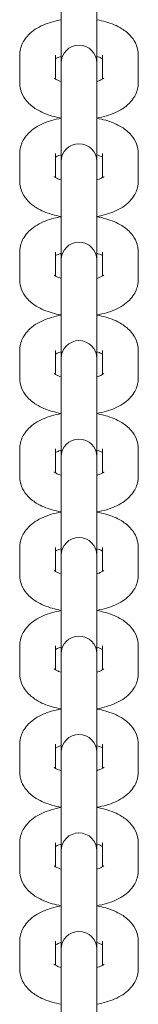
# Model space of a CAD drawing. Units: millimetres. Extents: x -6635 to 7410, y -2628 to 2812.
# Drawn here: x -1288 to -1262, y -928 to -707 of the extents above; entities that cross this region are included whole.
import ezdxf

# ---------------------------------------------------------------- set-up
doc = ezdxf.new("R2010")
doc.units = ezdxf.units.MM
doc.header["$LTSCALE"] = 0.2
doc.header["$MEASUREMENT"] = 0
doc.layers.add('HAGS-Plan', color=7, linetype='Continuous')

msp = doc.modelspace()

# ---------------------------------------------------------------- linework, layer by layer
at = {"layer": 'HAGS-Plan', "lineweight": 0}
for p, q in [((-1279, -716.562), (-1279, -701.724)), ((-1271, -701.724), (-1271, -716.562)), ((-1288.25, -714.768), (-1288.25, -720.98)), ((-1280.25, -714.768), (-1280.25, -720.16)), ((-1269.75, -720.16), (-1269.75, -714.768)), ((-1261.75, -720.98), (-1261.75, -714.768)), ((-1279, -717.6), (-1279, -716.562)), ((-1279, -717.6), (-1279, -723.812)), ((-1271, -716.562), (-1271, -717.6)), ((-1271, -717.6), (-1271, -723.812)), ((-1279, -738.65), (-1279, -723.812)), ((-1271, -723.812), (-1271, -738.65)), ((-1288.25, -736.856), (-1288.25, -743.069)), ((-1280.25, -736.856), (-1280.25, -742.248)), ((-1269.75, -742.248), (-1269.75, -736.856)), ((-1261.75, -743.069), (-1261.75, -736.856)), ((-1279, -739.688), (-1279, -738.65)), ((-1279, -739.688), (-1279, -745.9)), ((-1271, -738.65), (-1271, -739.688)), ((-1271, -739.688), (-1271, -745.9)), ((-1279, -760.739), (-1279, -745.9)), ((-1271, -745.9), (-1271, -760.739)), ((-1288.25, -758.945), (-1288.25, -765.157)), ((-1280.25, -758.945), (-1280.25, -764.336)), ((-1269.75, -764.336), (-1269.75, -758.945)), ((-1261.75, -765.157), (-1261.75, -758.945)), ((-1279, -761.776), (-1279, -760.739)), ((-1279, -761.776), (-1279, -767.989)), ((-1271, -760.739), (-1271, -761.776)), ((-1271, -761.776), (-1271, -767.989)), ((-1279, -782.827), (-1279, -767.989)), ((-1271, -767.989), (-1271, -782.827)), ((-1288.25, -781.033), (-1288.25, -787.245)), ((-1280.25, -781.033), (-1280.25, -786.425)), ((-1269.75, -786.425), (-1269.75, -781.033)), ((-1261.75, -787.245), (-1261.75, -781.033)), ((-1279, -783.865), (-1279, -782.827)), ((-1279, -783.865), (-1279, -790.077)), ((-1271, -782.827), (-1271, -783.865)), ((-1271, -783.865), (-1271, -790.077)), ((-1279, -804.916), (-1279, -790.077)), ((-1271, -790.077), (-1271, -804.916)), ((-1288.25, -803.121), (-1288.25, -809.334)), ((-1280.25, -803.121), (-1280.25, -808.513)), ((-1269.75, -808.513), (-1269.75, -803.121)), ((-1261.75, -809.334), (-1261.75, -803.121)), ((-1279, -805.953), (-1279, -804.916)), ((-1279, -805.953), (-1279, -812.166)), ((-1271, -804.916), (-1271, -805.953)), ((-1271, -805.953), (-1271, -812.166)), ((-1279, -827.004), (-1279, -812.166)), ((-1271, -812.166), (-1271, -827.004)), ((-1288.25, -825.21), (-1288.25, -831.422)), ((-1280.25, -825.21), (-1280.25, -830.602)), ((-1269.75, -830.602), (-1269.75, -825.21)), ((-1261.75, -831.422), (-1261.75, -825.21)), ((-1279, -828.042), (-1279, -827.004)), ((-1279, -828.042), (-1279, -834.254)), ((-1271, -827.004), (-1271, -828.042)), ((-1271, -828.042), (-1271, -834.254)), ((-1279, -849.093), (-1279, -834.254)), ((-1271, -834.254), (-1271, -849.093)), ((-1288.25, -847.298), (-1288.25, -853.511)), ((-1280.25, -847.298), (-1280.25, -852.69)), ((-1269.75, -852.69), (-1269.75, -847.298)), ((-1261.75, -853.511), (-1261.75, -847.298)), ((-1279, -850.13), (-1279, -849.093)), ((-1279, -850.13), (-1279, -856.343)), ((-1271, -849.093), (-1271, -850.13)), ((-1271, -850.13), (-1271, -856.343)), ((-1279, -871.181), (-1279, -856.343)), ((-1271, -856.343), (-1271, -871.181)), ((-1288.25, -869.387), (-1288.25, -875.599)), ((-1280.25, -869.387), (-1280.25, -874.779)), ((-1269.75, -874.779), (-1269.75, -869.387)), ((-1261.75, -875.599), (-1261.75, -869.387)), ((-1279, -872.219), (-1279, -871.181)), ((-1279, -872.219), (-1279, -878.431)), ((-1271, -871.181), (-1271, -872.219)), ((-1271, -872.219), (-1271, -878.431)), ((-1279, -893.269), (-1279, -878.431)), ((-1271, -878.431), (-1271, -893.269)), ((-1288.25, -891.475), (-1288.25, -897.688)), ((-1280.25, -891.475), (-1280.25, -896.867)), ((-1269.75, -896.867), (-1269.75, -891.475)), ((-1261.75, -897.688), (-1261.75, -891.475)), ((-1279, -894.307), (-1279, -893.269)), ((-1279, -894.307), (-1279, -900.519)), ((-1271, -893.269), (-1271, -894.307)), ((-1271, -894.307), (-1271, -900.519)), ((-1279, -915.358), (-1279, -900.519)), ((-1271, -900.519), (-1271, -915.358)), ((-1288.25, -913.564), (-1288.25, -919.776)), ((-1280.25, -913.564), (-1280.25, -918.955)), ((-1269.75, -918.955), (-1269.75, -913.564)), ((-1261.75, -919.776), (-1261.75, -913.564)), ((-1279, -916.395), (-1279, -915.358)), ((-1279, -916.395), (-1279, -922.608)), ((-1271, -915.358), (-1271, -916.395)), ((-1271, -916.395), (-1271, -922.608)), ((-1279, -937.446), (-1279, -922.608)), ((-1271, -922.608), (-1271, -937.446))]:
    msp.add_line(p, q, dxfattribs=at)
for centre in [(-1275, -716.562), (-1275, -738.65), (-1275, -760.739), (-1275, -782.827), (-1275, -804.916), (-1275, -827.004), (-1275, -849.093), (-1275, -871.181), (-1275, -893.269), (-1275, -915.358)]:
    msp.add_arc(centre, 4, 0, 180, dxfattribs=at)
for points, knots in [([(-1279, -706.853), (-1279.727, -706.981), (-1280.437, -707.145), (-1282.432, -707.734), (-1283.656, -708.25), (-1285.299, -709.328), (-1285.807, -709.728), (-1286.644, -710.578), (-1286.989, -711.001), (-1287.753, -712.228), (-1288.104, -713.131), (-1288.237, -714.322), (-1288.25, -714.545), (-1288.25, -714.768)], [1.9363101, 1.9363101, 1.9363101, 1.9363101, 2.1409745, 2.1409745, 2.529954, 2.529954, 2.7160822, 2.7160822, 2.8626043, 2.8626043, 3.0899494, 3.0899494, 3.1415927, 3.1415927, 3.1415927, 3.1415927]), ([(-1261.75, -714.768), (-1261.75, -714.015), (-1261.899, -713.267), (-1262.441, -711.852), (-1262.851, -711.205), (-1263.944, -709.907), (-1264.668, -709.328), (-1266.533, -708.164), (-1267.734, -707.674), (-1269.656, -707.124), (-1270.321, -706.973), (-1271, -706.853)], [0, 0, 0, 0, 0.1743744, 0.1743744, 0.3694352, 0.3694352, 0.6353862, 0.6353862, 1.0141273, 1.0141273, 1.2052825, 1.2052825, 1.2052825, 1.2052825]), ([(-1279, -715.063), (-1279.339, -715.169), (-1279.635, -715.284), (-1280.022, -715.462), (-1280.148, -715.529), (-1280.25, -715.588)], [2.16669155, 2.16669155, 2.16669155, 2.16669155, 2.35783431, 2.35783431, 2.47488863, 2.47488863, 2.47488863, 2.47488863]), ([(-1269.75, -715.588), (-1269.752, -715.587), (-1269.755, -715.586), (-1269.928, -715.485), (-1270.164, -715.369), (-1270.618, -715.19), (-1270.802, -715.125), (-1271, -715.063)], [0.66670402, 0.66670402, 0.66670402, 0.66670402, 0.66930498, 0.66930498, 0.86309461, 0.86309461, 0.97490111, 0.97490111, 0.97490111, 0.97490111]), ([(-1280.576, -719.93), (-1280.576, -719.93), (-1280.566, -719.94), (-1280.499, -719.997), (-1280.398, -720.074), (-1280.072, -720.263), (-1279.836, -720.379), (-1279.382, -720.558), (-1279.198, -720.623), (-1279, -720.685)], [3.55822189, 3.55822189, 3.55822189, 3.55822189, 3.63599075, 3.63599075, 3.81089763, 3.81089763, 4.00468727, 4.00468727, 4.11649376, 4.11649376, 4.11649376, 4.11649376]), ([(-1271, -720.685), (-1270.661, -720.579), (-1270.365, -720.464), (-1269.862, -720.232), (-1269.666, -720.114), (-1269.465, -719.971), (-1269.424, -719.93), (-1269.424, -719.93)], [5.3082842, 5.3082842, 5.3082842, 5.3082842, 5.49942696, 5.49942696, 5.70948347, 5.70948347, 5.86655607, 5.86655607, 5.86655607, 5.86655607]), ([(-1288.25, -720.98), (-1288.25, -721.733), (-1288.101, -722.481), (-1287.559, -723.896), (-1287.149, -724.543), (-1286.056, -725.841), (-1285.332, -726.42), (-1283.467, -727.584), (-1282.266, -728.074), (-1280.344, -728.624), (-1279.679, -728.775), (-1279, -728.895)], [3.1415927, 3.1415927, 3.1415927, 3.1415927, 3.3159671, 3.3159671, 3.5110279, 3.5110279, 3.7769789, 3.7769789, 4.15572, 4.15572, 4.3468752, 4.3468752, 4.3468752, 4.3468752]), ([(-1271, -728.895), (-1270.273, -728.767), (-1269.563, -728.603), (-1267.568, -728.014), (-1266.344, -727.498), (-1264.701, -726.42), (-1264.193, -726.02), (-1263.356, -725.17), (-1263.011, -724.747), (-1262.247, -723.52), (-1261.896, -722.617), (-1261.763, -721.426), (-1261.75, -721.203), (-1261.75, -720.98)], [5.0779028, 5.0779028, 5.0779028, 5.0779028, 5.2825672, 5.2825672, 5.6715467, 5.6715467, 5.8576749, 5.8576749, 6.004197, 6.004197, 6.2315421, 6.2315421, 6.2831853, 6.2831853, 6.2831853, 6.2831853]), ([(-1279, -728.941), (-1279.727, -729.069), (-1280.437, -729.234), (-1282.432, -729.822), (-1283.656, -730.338), (-1285.299, -731.417), (-1285.807, -731.817), (-1286.644, -732.667), (-1286.989, -733.089), (-1287.753, -734.316), (-1288.104, -735.22), (-1288.237, -736.41), (-1288.25, -736.633), (-1288.25, -736.856)], [1.9363101, 1.9363101, 1.9363101, 1.9363101, 2.1409745, 2.1409745, 2.529954, 2.529954, 2.7160822, 2.7160822, 2.8626043, 2.8626043, 3.0899494, 3.0899494, 3.1415927, 3.1415927, 3.1415927, 3.1415927]), ([(-1261.75, -736.856), (-1261.75, -736.104), (-1261.899, -735.356), (-1262.441, -733.94), (-1262.851, -733.293), (-1263.944, -731.995), (-1264.668, -731.417), (-1266.533, -730.253), (-1267.734, -729.763), (-1269.656, -729.212), (-1270.321, -729.061), (-1271, -728.941)], [0, 0, 0, 0, 0.1743744, 0.1743744, 0.3694352, 0.3694352, 0.6353862, 0.6353862, 1.0141273, 1.0141273, 1.2052825, 1.2052825, 1.2052825, 1.2052825]), ([(-1279, -737.152), (-1279.339, -737.257), (-1279.635, -737.372), (-1280.022, -737.551), (-1280.148, -737.617), (-1280.25, -737.677)], [2.16669155, 2.16669155, 2.16669155, 2.16669155, 2.35783431, 2.35783431, 2.47488863, 2.47488863, 2.47488863, 2.47488863]), ([(-1269.75, -737.677), (-1269.752, -737.675), (-1269.755, -737.674), (-1269.928, -737.573), (-1270.164, -737.457), (-1270.618, -737.278), (-1270.802, -737.213), (-1271, -737.152)], [0.66670402, 0.66670402, 0.66670402, 0.66670402, 0.66930498, 0.66930498, 0.86309461, 0.86309461, 0.97490111, 0.97490111, 0.97490111, 0.97490111]), ([(-1280.576, -742.019), (-1280.576, -742.019), (-1280.566, -742.029), (-1280.499, -742.086), (-1280.398, -742.162), (-1280.072, -742.352), (-1279.836, -742.468), (-1279.382, -742.646), (-1279.198, -742.711), (-1279, -742.773)], [3.55822189, 3.55822189, 3.55822189, 3.55822189, 3.63599075, 3.63599075, 3.81089763, 3.81089763, 4.00468727, 4.00468727, 4.11649376, 4.11649376, 4.11649376, 4.11649376]), ([(-1271, -742.773), (-1270.661, -742.667), (-1270.365, -742.553), (-1269.862, -742.32), (-1269.666, -742.202), (-1269.465, -742.059), (-1269.424, -742.019), (-1269.424, -742.019)], [5.3082842, 5.3082842, 5.3082842, 5.3082842, 5.49942696, 5.49942696, 5.70948347, 5.70948347, 5.86655607, 5.86655607, 5.86655607, 5.86655607]), ([(-1288.25, -743.069), (-1288.25, -743.821), (-1288.101, -744.569), (-1287.559, -745.984), (-1287.149, -746.632), (-1286.056, -747.93), (-1285.332, -748.508), (-1283.467, -749.672), (-1282.266, -750.162), (-1280.344, -750.713), (-1279.679, -750.864), (-1279, -750.983)], [3.1415927, 3.1415927, 3.1415927, 3.1415927, 3.3159671, 3.3159671, 3.5110279, 3.5110279, 3.7769789, 3.7769789, 4.15572, 4.15572, 4.3468752, 4.3468752, 4.3468752, 4.3468752]), ([(-1271, -750.983), (-1270.273, -750.855), (-1269.563, -750.691), (-1267.568, -750.103), (-1266.344, -749.587), (-1264.701, -748.508), (-1264.193, -748.108), (-1263.356, -747.258), (-1263.011, -746.836), (-1262.247, -745.608), (-1261.896, -744.705), (-1261.763, -743.514), (-1261.75, -743.291), (-1261.75, -743.069)], [5.0779028, 5.0779028, 5.0779028, 5.0779028, 5.2825672, 5.2825672, 5.6715467, 5.6715467, 5.8576749, 5.8576749, 6.004197, 6.004197, 6.2315421, 6.2315421, 6.2831853, 6.2831853, 6.2831853, 6.2831853]), ([(-1279, -751.03), (-1279.727, -751.158), (-1280.437, -751.322), (-1282.432, -751.911), (-1283.656, -752.427), (-1285.299, -753.505), (-1285.807, -753.905), (-1286.644, -754.755), (-1286.989, -755.178), (-1287.753, -756.405), (-1288.104, -757.308), (-1288.237, -758.499), (-1288.25, -758.722), (-1288.25, -758.945)], [1.9363101, 1.9363101, 1.9363101, 1.9363101, 2.1409745, 2.1409745, 2.529954, 2.529954, 2.7160822, 2.7160822, 2.8626043, 2.8626043, 3.0899494, 3.0899494, 3.1415927, 3.1415927, 3.1415927, 3.1415927]), ([(-1261.75, -758.945), (-1261.75, -758.192), (-1261.899, -757.444), (-1262.441, -756.029), (-1262.851, -755.381), (-1263.944, -754.083), (-1264.668, -753.505), (-1266.533, -752.341), (-1267.734, -751.851), (-1269.656, -751.301), (-1270.321, -751.149), (-1271, -751.03)], [0, 0, 0, 0, 0.1743744, 0.1743744, 0.3694352, 0.3694352, 0.6353862, 0.6353862, 1.0141273, 1.0141273, 1.2052825, 1.2052825, 1.2052825, 1.2052825]), ([(-1279, -759.24), (-1279.339, -759.346), (-1279.635, -759.461), (-1280.022, -759.639), (-1280.148, -759.705), (-1280.25, -759.765)], [2.16669155, 2.16669155, 2.16669155, 2.16669155, 2.35783431, 2.35783431, 2.47488863, 2.47488863, 2.47488863, 2.47488863]), ([(-1269.75, -759.765), (-1269.752, -759.764), (-1269.755, -759.763), (-1269.928, -759.662), (-1270.164, -759.546), (-1270.618, -759.367), (-1270.802, -759.302), (-1271, -759.24)], [0.66670402, 0.66670402, 0.66670402, 0.66670402, 0.66930498, 0.66930498, 0.86309461, 0.86309461, 0.97490111, 0.97490111, 0.97490111, 0.97490111]), ([(-1280.576, -764.107), (-1280.576, -764.107), (-1280.566, -764.117), (-1280.499, -764.174), (-1280.398, -764.25), (-1280.072, -764.44), (-1279.836, -764.556), (-1279.382, -764.735), (-1279.198, -764.8), (-1279, -764.862)], [3.55822189, 3.55822189, 3.55822189, 3.55822189, 3.63599075, 3.63599075, 3.81089763, 3.81089763, 4.00468727, 4.00468727, 4.11649376, 4.11649376, 4.11649376, 4.11649376]), ([(-1271, -764.862), (-1270.661, -764.756), (-1270.365, -764.641), (-1269.862, -764.409), (-1269.666, -764.291), (-1269.465, -764.148), (-1269.424, -764.107), (-1269.424, -764.107)], [5.3082842, 5.3082842, 5.3082842, 5.3082842, 5.49942696, 5.49942696, 5.70948347, 5.70948347, 5.86655607, 5.86655607, 5.86655607, 5.86655607]), ([(-1288.25, -765.157), (-1288.25, -765.91), (-1288.101, -766.658), (-1287.559, -768.073), (-1287.149, -768.72), (-1286.056, -770.018), (-1285.332, -770.596), (-1283.467, -771.761), (-1282.266, -772.25), (-1280.344, -772.801), (-1279.679, -772.952), (-1279, -773.072)], [3.1415927, 3.1415927, 3.1415927, 3.1415927, 3.3159671, 3.3159671, 3.5110279, 3.5110279, 3.7769789, 3.7769789, 4.15572, 4.15572, 4.3468752, 4.3468752, 4.3468752, 4.3468752]), ([(-1271, -773.072), (-1270.273, -772.944), (-1269.563, -772.78), (-1267.568, -772.191), (-1266.344, -771.675), (-1264.701, -770.597), (-1264.193, -770.196), (-1263.356, -769.346), (-1263.011, -768.924), (-1262.247, -767.697), (-1261.896, -766.794), (-1261.763, -765.603), (-1261.75, -765.38), (-1261.75, -765.157)], [5.0779028, 5.0779028, 5.0779028, 5.0779028, 5.2825672, 5.2825672, 5.6715467, 5.6715467, 5.8576749, 5.8576749, 6.004197, 6.004197, 6.2315421, 6.2315421, 6.2831853, 6.2831853, 6.2831853, 6.2831853]), ([(-1279, -773.118), (-1279.727, -773.246), (-1280.437, -773.41), (-1282.432, -773.999), (-1283.656, -774.515), (-1285.299, -775.594), (-1285.807, -775.994), (-1286.644, -776.844), (-1286.989, -777.266), (-1287.753, -778.493), (-1288.104, -779.397), (-1288.237, -780.587), (-1288.25, -780.81), (-1288.25, -781.033)], [1.9363101, 1.9363101, 1.9363101, 1.9363101, 2.1409745, 2.1409745, 2.529954, 2.529954, 2.7160822, 2.7160822, 2.8626043, 2.8626043, 3.0899494, 3.0899494, 3.1415927, 3.1415927, 3.1415927, 3.1415927]), ([(-1261.75, -781.033), (-1261.75, -780.28), (-1261.899, -779.532), (-1262.441, -778.117), (-1262.851, -777.47), (-1263.944, -776.172), (-1264.668, -775.594), (-1266.533, -774.429), (-1267.734, -773.94), (-1269.656, -773.389), (-1270.321, -773.238), (-1271, -773.118)], [0, 0, 0, 0, 0.1743744, 0.1743744, 0.3694352, 0.3694352, 0.6353862, 0.6353862, 1.0141273, 1.0141273, 1.2052825, 1.2052825, 1.2052825, 1.2052825]), ([(-1279, -781.328), (-1279.339, -781.434), (-1279.635, -781.549), (-1280.022, -781.728), (-1280.148, -781.794), (-1280.25, -781.854)], [2.16669155, 2.16669155, 2.16669155, 2.16669155, 2.35783431, 2.35783431, 2.47488863, 2.47488863, 2.47488863, 2.47488863]), ([(-1269.75, -781.854), (-1269.752, -781.852), (-1269.755, -781.851), (-1269.928, -781.75), (-1270.164, -781.634), (-1270.618, -781.455), (-1270.802, -781.39), (-1271, -781.328)], [0.66670402, 0.66670402, 0.66670402, 0.66670402, 0.66930498, 0.66930498, 0.86309461, 0.86309461, 0.97490111, 0.97490111, 0.97490111, 0.97490111]), ([(-1280.576, -786.195), (-1280.576, -786.195), (-1280.566, -786.205), (-1280.499, -786.262), (-1280.398, -786.339), (-1280.072, -786.528), (-1279.836, -786.644), (-1279.382, -786.823), (-1279.198, -786.888), (-1279, -786.95)], [3.55822189, 3.55822189, 3.55822189, 3.55822189, 3.63599075, 3.63599075, 3.81089763, 3.81089763, 4.00468727, 4.00468727, 4.11649376, 4.11649376, 4.11649376, 4.11649376]), ([(-1271, -786.95), (-1270.661, -786.844), (-1270.365, -786.73), (-1269.862, -786.497), (-1269.666, -786.379), (-1269.465, -786.236), (-1269.424, -786.195), (-1269.424, -786.195)], [5.3082842, 5.3082842, 5.3082842, 5.3082842, 5.49942696, 5.49942696, 5.70948347, 5.70948347, 5.86655607, 5.86655607, 5.86655607, 5.86655607]), ([(-1288.25, -787.245), (-1288.25, -787.998), (-1288.101, -788.746), (-1287.559, -790.161), (-1287.149, -790.809), (-1286.056, -792.107), (-1285.332, -792.685), (-1283.467, -793.849), (-1282.266, -794.339), (-1280.344, -794.89), (-1279.679, -795.041), (-1279, -795.16)], [3.1415927, 3.1415927, 3.1415927, 3.1415927, 3.3159671, 3.3159671, 3.5110279, 3.5110279, 3.7769789, 3.7769789, 4.15572, 4.15572, 4.3468752, 4.3468752, 4.3468752, 4.3468752]), ([(-1271, -795.16), (-1270.273, -795.032), (-1269.563, -794.868), (-1267.568, -794.28), (-1266.344, -793.763), (-1264.701, -792.685), (-1264.193, -792.285), (-1263.356, -791.435), (-1263.011, -791.012), (-1262.247, -789.785), (-1261.896, -788.882), (-1261.763, -787.691), (-1261.75, -787.468), (-1261.75, -787.245)], [5.0779028, 5.0779028, 5.0779028, 5.0779028, 5.2825672, 5.2825672, 5.6715467, 5.6715467, 5.8576749, 5.8576749, 6.004197, 6.004197, 6.2315421, 6.2315421, 6.2831853, 6.2831853, 6.2831853, 6.2831853]), ([(-1279, -795.207), (-1279.727, -795.335), (-1280.437, -795.499), (-1282.432, -796.087), (-1283.656, -796.603), (-1285.299, -797.682), (-1285.807, -798.082), (-1286.644, -798.932), (-1286.989, -799.354), (-1287.753, -800.582), (-1288.104, -801.485), (-1288.237, -802.676), (-1288.25, -802.899), (-1288.25, -803.121)], [1.9363101, 1.9363101, 1.9363101, 1.9363101, 2.1409745, 2.1409745, 2.529954, 2.529954, 2.7160822, 2.7160822, 2.8626043, 2.8626043, 3.0899494, 3.0899494, 3.1415927, 3.1415927, 3.1415927, 3.1415927]), ([(-1261.75, -803.121), (-1261.75, -802.369), (-1261.899, -801.621), (-1262.441, -800.206), (-1262.851, -799.558), (-1263.944, -798.26), (-1264.668, -797.682), (-1266.533, -796.518), (-1267.734, -796.028), (-1269.656, -795.477), (-1270.321, -795.326), (-1271, -795.207)], [0, 0, 0, 0, 0.1743744, 0.1743744, 0.3694352, 0.3694352, 0.6353862, 0.6353862, 1.0141273, 1.0141273, 1.2052825, 1.2052825, 1.2052825, 1.2052825]), ([(-1279, -803.417), (-1279.339, -803.523), (-1279.635, -803.637), (-1280.022, -803.816), (-1280.148, -803.882), (-1280.25, -803.942)], [2.16669155, 2.16669155, 2.16669155, 2.16669155, 2.35783431, 2.35783431, 2.47488863, 2.47488863, 2.47488863, 2.47488863]), ([(-1269.75, -803.942), (-1269.752, -803.941), (-1269.755, -803.939), (-1269.928, -803.839), (-1270.164, -803.722), (-1270.618, -803.544), (-1270.802, -803.479), (-1271, -803.417)], [0.66670402, 0.66670402, 0.66670402, 0.66670402, 0.66930498, 0.66930498, 0.86309461, 0.86309461, 0.97490111, 0.97490111, 0.97490111, 0.97490111]), ([(-1280.576, -808.284), (-1280.576, -808.284), (-1280.566, -808.294), (-1280.499, -808.351), (-1280.398, -808.427), (-1280.072, -808.617), (-1279.836, -808.733), (-1279.382, -808.912), (-1279.198, -808.977), (-1279, -809.038)], [3.55822189, 3.55822189, 3.55822189, 3.55822189, 3.63599075, 3.63599075, 3.81089763, 3.81089763, 4.00468727, 4.00468727, 4.11649376, 4.11649376, 4.11649376, 4.11649376]), ([(-1271, -809.038), (-1270.661, -808.933), (-1270.365, -808.818), (-1269.862, -808.585), (-1269.666, -808.468), (-1269.465, -808.325), (-1269.424, -808.284), (-1269.424, -808.284)], [5.3082842, 5.3082842, 5.3082842, 5.3082842, 5.49942696, 5.49942696, 5.70948347, 5.70948347, 5.86655607, 5.86655607, 5.86655607, 5.86655607]), ([(-1288.25, -809.334), (-1288.25, -810.087), (-1288.101, -810.834), (-1287.559, -812.25), (-1287.149, -812.897), (-1286.056, -814.195), (-1285.332, -814.773), (-1283.467, -815.937), (-1282.266, -816.427), (-1280.344, -816.978), (-1279.679, -817.129), (-1279, -817.249)], [3.1415927, 3.1415927, 3.1415927, 3.1415927, 3.3159671, 3.3159671, 3.5110279, 3.5110279, 3.7769789, 3.7769789, 4.15572, 4.15572, 4.3468752, 4.3468752, 4.3468752, 4.3468752]), ([(-1271, -817.249), (-1270.273, -817.121), (-1269.563, -816.956), (-1267.568, -816.368), (-1266.344, -815.852), (-1264.701, -814.773), (-1264.193, -814.373), (-1263.356, -813.523), (-1263.011, -813.101), (-1262.247, -811.874), (-1261.896, -810.97), (-1261.763, -809.78), (-1261.75, -809.557), (-1261.75, -809.334)], [5.0779028, 5.0779028, 5.0779028, 5.0779028, 5.2825672, 5.2825672, 5.6715467, 5.6715467, 5.8576749, 5.8576749, 6.004197, 6.004197, 6.2315421, 6.2315421, 6.2831853, 6.2831853, 6.2831853, 6.2831853]), ([(-1279, -817.295), (-1279.727, -817.423), (-1280.437, -817.587), (-1282.432, -818.176), (-1283.656, -818.692), (-1285.299, -819.77), (-1285.807, -820.17), (-1286.644, -821.021), (-1286.989, -821.443), (-1287.753, -822.67), (-1288.104, -823.573), (-1288.237, -824.764), (-1288.25, -824.987), (-1288.25, -825.21)], [1.9363101, 1.9363101, 1.9363101, 1.9363101, 2.1409745, 2.1409745, 2.529954, 2.529954, 2.7160822, 2.7160822, 2.8626043, 2.8626043, 3.0899494, 3.0899494, 3.1415927, 3.1415927, 3.1415927, 3.1415927]), ([(-1261.75, -825.21), (-1261.75, -824.457), (-1261.899, -823.709), (-1262.441, -822.294), (-1262.851, -821.647), (-1263.944, -820.349), (-1264.668, -819.77), (-1266.533, -818.606), (-1267.734, -818.116), (-1269.656, -817.566), (-1270.321, -817.415), (-1271, -817.295)], [0, 0, 0, 0, 0.1743744, 0.1743744, 0.3694352, 0.3694352, 0.6353862, 0.6353862, 1.0141273, 1.0141273, 1.2052825, 1.2052825, 1.2052825, 1.2052825]), ([(-1279, -825.505), (-1279.339, -825.611), (-1279.635, -825.726), (-1280.022, -825.904), (-1280.148, -825.971), (-1280.25, -826.031)], [2.16669155, 2.16669155, 2.16669155, 2.16669155, 2.35783431, 2.35783431, 2.47488863, 2.47488863, 2.47488863, 2.47488863]), ([(-1269.75, -826.031), (-1269.752, -826.029), (-1269.755, -826.028), (-1269.928, -825.927), (-1270.164, -825.811), (-1270.618, -825.632), (-1270.802, -825.567), (-1271, -825.505)], [0.66670402, 0.66670402, 0.66670402, 0.66670402, 0.66930498, 0.66930498, 0.86309461, 0.86309461, 0.97490111, 0.97490111, 0.97490111, 0.97490111]), ([(-1280.576, -830.372), (-1280.576, -830.372), (-1280.566, -830.382), (-1280.499, -830.439), (-1280.398, -830.516), (-1280.072, -830.705), (-1279.836, -830.821), (-1279.382, -831), (-1279.198, -831.065), (-1279, -831.127)], [3.55822189, 3.55822189, 3.55822189, 3.55822189, 3.63599075, 3.63599075, 3.81089763, 3.81089763, 4.00468727, 4.00468727, 4.11649376, 4.11649376, 4.11649376, 4.11649376]), ([(-1271, -831.127), (-1270.661, -831.021), (-1270.365, -830.906), (-1269.862, -830.674), (-1269.666, -830.556), (-1269.465, -830.413), (-1269.424, -830.372), (-1269.424, -830.372)], [5.3082842, 5.3082842, 5.3082842, 5.3082842, 5.49942696, 5.49942696, 5.70948347, 5.70948347, 5.86655607, 5.86655607, 5.86655607, 5.86655607]), ([(-1288.25, -831.422), (-1288.25, -832.175), (-1288.101, -832.923), (-1287.559, -834.338), (-1287.149, -834.985), (-1286.056, -836.284), (-1285.332, -836.862), (-1283.467, -838.026), (-1282.266, -838.516), (-1280.344, -839.066), (-1279.679, -839.218), (-1279, -839.337)], [3.1415927, 3.1415927, 3.1415927, 3.1415927, 3.3159671, 3.3159671, 3.5110279, 3.5110279, 3.7769789, 3.7769789, 4.15572, 4.15572, 4.3468752, 4.3468752, 4.3468752, 4.3468752]), ([(-1271, -839.337), (-1270.273, -839.209), (-1269.563, -839.045), (-1267.568, -838.456), (-1266.344, -837.94), (-1264.701, -836.862), (-1264.193, -836.462), (-1263.356, -835.612), (-1263.011, -835.189), (-1262.247, -833.962), (-1261.896, -833.059), (-1261.763, -831.868), (-1261.75, -831.645), (-1261.75, -831.422)], [5.0779028, 5.0779028, 5.0779028, 5.0779028, 5.2825672, 5.2825672, 5.6715467, 5.6715467, 5.8576749, 5.8576749, 6.004197, 6.004197, 6.2315421, 6.2315421, 6.2831853, 6.2831853, 6.2831853, 6.2831853]), ([(-1279, -839.384), (-1279.727, -839.512), (-1280.437, -839.676), (-1282.432, -840.264), (-1283.656, -840.78), (-1285.299, -841.859), (-1285.807, -842.259), (-1286.644, -843.109), (-1286.989, -843.531), (-1287.753, -844.758), (-1288.104, -845.662), (-1288.237, -846.853), (-1288.25, -847.075), (-1288.25, -847.298)], [1.9363101, 1.9363101, 1.9363101, 1.9363101, 2.1409745, 2.1409745, 2.529954, 2.529954, 2.7160822, 2.7160822, 2.8626043, 2.8626043, 3.0899494, 3.0899494, 3.1415927, 3.1415927, 3.1415927, 3.1415927]), ([(-1261.75, -847.298), (-1261.75, -846.546), (-1261.899, -845.798), (-1262.441, -844.383), (-1262.851, -843.735), (-1263.944, -842.437), (-1264.668, -841.859), (-1266.533, -840.695), (-1267.734, -840.205), (-1269.656, -839.654), (-1270.321, -839.503), (-1271, -839.384)], [0, 0, 0, 0, 0.1743744, 0.1743744, 0.3694352, 0.3694352, 0.6353862, 0.6353862, 1.0141273, 1.0141273, 1.2052825, 1.2052825, 1.2052825, 1.2052825]), ([(-1279, -847.594), (-1279.339, -847.699), (-1279.635, -847.814), (-1280.022, -847.993), (-1280.148, -848.059), (-1280.25, -848.119)], [2.16669155, 2.16669155, 2.16669155, 2.16669155, 2.35783431, 2.35783431, 2.47488863, 2.47488863, 2.47488863, 2.47488863]), ([(-1269.75, -848.119), (-1269.752, -848.118), (-1269.755, -848.116), (-1269.928, -848.015), (-1270.164, -847.899), (-1270.618, -847.72), (-1270.802, -847.656), (-1271, -847.594)], [0.66670402, 0.66670402, 0.66670402, 0.66670402, 0.66930498, 0.66930498, 0.86309461, 0.86309461, 0.97490111, 0.97490111, 0.97490111, 0.97490111]), ([(-1280.576, -852.461), (-1280.576, -852.461), (-1280.566, -852.471), (-1280.499, -852.528), (-1280.398, -852.604), (-1280.072, -852.794), (-1279.836, -852.91), (-1279.382, -853.089), (-1279.198, -853.153), (-1279, -853.215)], [3.55822189, 3.55822189, 3.55822189, 3.55822189, 3.63599075, 3.63599075, 3.81089763, 3.81089763, 4.00468727, 4.00468727, 4.11649376, 4.11649376, 4.11649376, 4.11649376]), ([(-1271, -853.215), (-1270.661, -853.11), (-1270.365, -852.995), (-1269.862, -852.762), (-1269.666, -852.645), (-1269.465, -852.501), (-1269.424, -852.461), (-1269.424, -852.461)], [5.3082842, 5.3082842, 5.3082842, 5.3082842, 5.49942696, 5.49942696, 5.70948347, 5.70948347, 5.86655607, 5.86655607, 5.86655607, 5.86655607]), ([(-1288.25, -853.511), (-1288.25, -854.263), (-1288.101, -855.011), (-1287.559, -856.426), (-1287.149, -857.074), (-1286.056, -858.372), (-1285.332, -858.95), (-1283.467, -860.114), (-1282.266, -860.604), (-1280.344, -861.155), (-1279.679, -861.306), (-1279, -861.426)], [3.1415927, 3.1415927, 3.1415927, 3.1415927, 3.3159671, 3.3159671, 3.5110279, 3.5110279, 3.7769789, 3.7769789, 4.15572, 4.15572, 4.3468752, 4.3468752, 4.3468752, 4.3468752]), ([(-1271, -861.426), (-1270.273, -861.298), (-1269.563, -861.133), (-1267.568, -860.545), (-1266.344, -860.029), (-1264.701, -858.95), (-1264.193, -858.55), (-1263.356, -857.7), (-1263.011, -857.278), (-1262.247, -856.051), (-1261.896, -855.147), (-1261.763, -853.957), (-1261.75, -853.734), (-1261.75, -853.511)], [5.0779028, 5.0779028, 5.0779028, 5.0779028, 5.2825672, 5.2825672, 5.6715467, 5.6715467, 5.8576749, 5.8576749, 6.004197, 6.004197, 6.2315421, 6.2315421, 6.2831853, 6.2831853, 6.2831853, 6.2831853]), ([(-1279, -861.472), (-1279.727, -861.6), (-1280.437, -861.764), (-1282.432, -862.353), (-1283.656, -862.869), (-1285.299, -863.947), (-1285.807, -864.347), (-1286.644, -865.197), (-1286.989, -865.62), (-1287.753, -866.847), (-1288.104, -867.75), (-1288.237, -868.941), (-1288.25, -869.164), (-1288.25, -869.387)], [1.9363101, 1.9363101, 1.9363101, 1.9363101, 2.1409745, 2.1409745, 2.529954, 2.529954, 2.7160822, 2.7160822, 2.8626043, 2.8626043, 3.0899494, 3.0899494, 3.1415927, 3.1415927, 3.1415927, 3.1415927]), ([(-1261.75, -869.387), (-1261.75, -868.634), (-1261.899, -867.886), (-1262.441, -866.471), (-1262.851, -865.824), (-1263.944, -864.526), (-1264.668, -863.947), (-1266.533, -862.783), (-1267.734, -862.293), (-1269.656, -861.743), (-1270.321, -861.592), (-1271, -861.472)], [0, 0, 0, 0, 0.1743744, 0.1743744, 0.3694352, 0.3694352, 0.6353862, 0.6353862, 1.0141273, 1.0141273, 1.2052825, 1.2052825, 1.2052825, 1.2052825]), ([(-1279, -869.682), (-1279.339, -869.788), (-1279.635, -869.903), (-1280.022, -870.081), (-1280.148, -870.148), (-1280.25, -870.207)], [2.16669155, 2.16669155, 2.16669155, 2.16669155, 2.35783431, 2.35783431, 2.47488863, 2.47488863, 2.47488863, 2.47488863]), ([(-1269.75, -870.207), (-1269.752, -870.206), (-1269.755, -870.205), (-1269.928, -870.104), (-1270.164, -869.988), (-1270.618, -869.809), (-1270.802, -869.744), (-1271, -869.682)], [0.66670402, 0.66670402, 0.66670402, 0.66670402, 0.66930498, 0.66930498, 0.86309461, 0.86309461, 0.97490111, 0.97490111, 0.97490111, 0.97490111]), ([(-1280.576, -874.549), (-1280.576, -874.549), (-1280.566, -874.559), (-1280.499, -874.616), (-1280.398, -874.693), (-1280.072, -874.882), (-1279.836, -874.998), (-1279.382, -875.177), (-1279.198, -875.242), (-1279, -875.304)], [3.55822189, 3.55822189, 3.55822189, 3.55822189, 3.63599075, 3.63599075, 3.81089763, 3.81089763, 4.00468727, 4.00468727, 4.11649376, 4.11649376, 4.11649376, 4.11649376]), ([(-1271, -875.304), (-1270.661, -875.198), (-1270.365, -875.083), (-1269.862, -874.851), (-1269.666, -874.733), (-1269.465, -874.59), (-1269.424, -874.549), (-1269.424, -874.549)], [5.3082842, 5.3082842, 5.3082842, 5.3082842, 5.49942696, 5.49942696, 5.70948347, 5.70948347, 5.86655607, 5.86655607, 5.86655607, 5.86655607]), ([(-1288.25, -875.599), (-1288.25, -876.352), (-1288.101, -877.1), (-1287.559, -878.515), (-1287.149, -879.162), (-1286.056, -880.46), (-1285.332, -881.039), (-1283.467, -882.203), (-1282.266, -882.693), (-1280.344, -883.243), (-1279.679, -883.394), (-1279, -883.514)], [3.1415927, 3.1415927, 3.1415927, 3.1415927, 3.3159671, 3.3159671, 3.5110279, 3.5110279, 3.7769789, 3.7769789, 4.15572, 4.15572, 4.3468752, 4.3468752, 4.3468752, 4.3468752]), ([(-1271, -883.514), (-1270.273, -883.386), (-1269.563, -883.222), (-1267.568, -882.633), (-1266.344, -882.117), (-1264.701, -881.039), (-1264.193, -880.639), (-1263.356, -879.789), (-1263.011, -879.366), (-1262.247, -878.139), (-1261.896, -877.236), (-1261.763, -876.045), (-1261.75, -875.822), (-1261.75, -875.599)], [5.0779028, 5.0779028, 5.0779028, 5.0779028, 5.2825672, 5.2825672, 5.6715467, 5.6715467, 5.8576749, 5.8576749, 6.004197, 6.004197, 6.2315421, 6.2315421, 6.2831853, 6.2831853, 6.2831853, 6.2831853]), ([(-1279, -883.56), (-1279.727, -883.688), (-1280.437, -883.853), (-1282.432, -884.441), (-1283.656, -884.957), (-1285.299, -886.036), (-1285.807, -886.436), (-1286.644, -887.286), (-1286.989, -887.708), (-1287.753, -888.935), (-1288.104, -889.839), (-1288.237, -891.029), (-1288.25, -891.252), (-1288.25, -891.475)], [1.9363101, 1.9363101, 1.9363101, 1.9363101, 2.1409745, 2.1409745, 2.529954, 2.529954, 2.7160822, 2.7160822, 2.8626043, 2.8626043, 3.0899494, 3.0899494, 3.1415927, 3.1415927, 3.1415927, 3.1415927]), ([(-1261.75, -891.475), (-1261.75, -890.723), (-1261.899, -889.975), (-1262.441, -888.559), (-1262.851, -887.912), (-1263.944, -886.614), (-1264.668, -886.036), (-1266.533, -884.872), (-1267.734, -884.382), (-1269.656, -883.831), (-1270.321, -883.68), (-1271, -883.56)], [0, 0, 0, 0, 0.1743744, 0.1743744, 0.3694352, 0.3694352, 0.6353862, 0.6353862, 1.0141273, 1.0141273, 1.2052825, 1.2052825, 1.2052825, 1.2052825]), ([(-1279, -891.771), (-1279.339, -891.876), (-1279.635, -891.991), (-1280.022, -892.17), (-1280.148, -892.236), (-1280.25, -892.296)], [2.16669155, 2.16669155, 2.16669155, 2.16669155, 2.35783431, 2.35783431, 2.47488863, 2.47488863, 2.47488863, 2.47488863]), ([(-1269.75, -892.296), (-1269.752, -892.294), (-1269.755, -892.293), (-1269.928, -892.192), (-1270.164, -892.076), (-1270.618, -891.897), (-1270.802, -891.832), (-1271, -891.771)], [0.66670402, 0.66670402, 0.66670402, 0.66670402, 0.66930498, 0.66930498, 0.86309461, 0.86309461, 0.97490111, 0.97490111, 0.97490111, 0.97490111]), ([(-1280.576, -896.638), (-1280.576, -896.638), (-1280.566, -896.648), (-1280.499, -896.705), (-1280.398, -896.781), (-1280.072, -896.971), (-1279.836, -897.087), (-1279.382, -897.266), (-1279.198, -897.33), (-1279, -897.392)], [3.55822189, 3.55822189, 3.55822189, 3.55822189, 3.63599075, 3.63599075, 3.81089763, 3.81089763, 4.00468727, 4.00468727, 4.11649376, 4.11649376, 4.11649376, 4.11649376]), ([(-1271, -897.392), (-1270.661, -897.286), (-1270.365, -897.172), (-1269.862, -896.939), (-1269.666, -896.821), (-1269.465, -896.678), (-1269.424, -896.638), (-1269.424, -896.638)], [5.3082842, 5.3082842, 5.3082842, 5.3082842, 5.49942696, 5.49942696, 5.70948347, 5.70948347, 5.86655607, 5.86655607, 5.86655607, 5.86655607]), ([(-1288.25, -897.688), (-1288.25, -898.44), (-1288.101, -899.188), (-1287.559, -900.603), (-1287.149, -901.251), (-1286.056, -902.549), (-1285.332, -903.127), (-1283.467, -904.291), (-1282.266, -904.781), (-1280.344, -905.332), (-1279.679, -905.483), (-1279, -905.602)], [3.1415927, 3.1415927, 3.1415927, 3.1415927, 3.3159671, 3.3159671, 3.5110279, 3.5110279, 3.7769789, 3.7769789, 4.15572, 4.15572, 4.3468752, 4.3468752, 4.3468752, 4.3468752]), ([(-1271, -905.602), (-1270.273, -905.474), (-1269.563, -905.31), (-1267.568, -904.722), (-1266.344, -904.206), (-1264.701, -903.127), (-1264.193, -902.727), (-1263.356, -901.877), (-1263.011, -901.455), (-1262.247, -900.227), (-1261.896, -899.324), (-1261.763, -898.133), (-1261.75, -897.91), (-1261.75, -897.688)], [5.0779028, 5.0779028, 5.0779028, 5.0779028, 5.2825672, 5.2825672, 5.6715467, 5.6715467, 5.8576749, 5.8576749, 6.004197, 6.004197, 6.2315421, 6.2315421, 6.2831853, 6.2831853, 6.2831853, 6.2831853]), ([(-1279, -905.649), (-1279.727, -905.777), (-1280.437, -905.941), (-1282.432, -906.53), (-1283.656, -907.046), (-1285.299, -908.124), (-1285.807, -908.524), (-1286.644, -909.374), (-1286.989, -909.797), (-1287.753, -911.024), (-1288.104, -911.927), (-1288.237, -913.118), (-1288.25, -913.341), (-1288.25, -913.564)], [1.9363101, 1.9363101, 1.9363101, 1.9363101, 2.1409745, 2.1409745, 2.529954, 2.529954, 2.7160822, 2.7160822, 2.8626043, 2.8626043, 3.0899494, 3.0899494, 3.1415927, 3.1415927, 3.1415927, 3.1415927]), ([(-1261.75, -913.564), (-1261.75, -912.811), (-1261.899, -912.063), (-1262.441, -910.648), (-1262.851, -910), (-1263.944, -908.702), (-1264.668, -908.124), (-1266.533, -906.96), (-1267.734, -906.47), (-1269.656, -905.92), (-1270.321, -905.768), (-1271, -905.649)], [0, 0, 0, 0, 0.1743744, 0.1743744, 0.3694352, 0.3694352, 0.6353862, 0.6353862, 1.0141273, 1.0141273, 1.2052825, 1.2052825, 1.2052825, 1.2052825]), ([(-1279, -913.859), (-1279.339, -913.965), (-1279.635, -914.08), (-1280.022, -914.258), (-1280.148, -914.324), (-1280.25, -914.384)], [2.16669155, 2.16669155, 2.16669155, 2.16669155, 2.35783431, 2.35783431, 2.47488863, 2.47488863, 2.47488863, 2.47488863]), ([(-1269.75, -914.384), (-1269.752, -914.383), (-1269.755, -914.382), (-1269.928, -914.281), (-1270.164, -914.165), (-1270.618, -913.986), (-1270.802, -913.921), (-1271, -913.859)], [0.66670402, 0.66670402, 0.66670402, 0.66670402, 0.66930498, 0.66930498, 0.86309461, 0.86309461, 0.97490111, 0.97490111, 0.97490111, 0.97490111]), ([(-1280.576, -918.726), (-1280.576, -918.726), (-1280.566, -918.736), (-1280.499, -918.793), (-1280.398, -918.869), (-1280.072, -919.059), (-1279.836, -919.175), (-1279.382, -919.354), (-1279.198, -919.419), (-1279, -919.481)], [3.55822189, 3.55822189, 3.55822189, 3.55822189, 3.63599075, 3.63599075, 3.81089763, 3.81089763, 4.00468727, 4.00468727, 4.11649376, 4.11649376, 4.11649376, 4.11649376]), ([(-1271, -919.481), (-1270.661, -919.375), (-1270.365, -919.26), (-1269.862, -919.028), (-1269.666, -918.91), (-1269.465, -918.767), (-1269.424, -918.726), (-1269.424, -918.726)], [5.3082842, 5.3082842, 5.3082842, 5.3082842, 5.49942696, 5.49942696, 5.70948347, 5.70948347, 5.86655607, 5.86655607, 5.86655607, 5.86655607]), ([(-1288.25, -919.776), (-1288.25, -920.529), (-1288.101, -921.277), (-1287.559, -922.692), (-1287.149, -923.339), (-1286.056, -924.637), (-1285.332, -925.215), (-1283.467, -926.38), (-1282.266, -926.869), (-1280.344, -927.42), (-1279.679, -927.571), (-1279, -927.691)], [3.1415927, 3.1415927, 3.1415927, 3.1415927, 3.3159671, 3.3159671, 3.5110279, 3.5110279, 3.7769789, 3.7769789, 4.15572, 4.15572, 4.3468752, 4.3468752, 4.3468752, 4.3468752]), ([(-1271, -927.691), (-1270.273, -927.563), (-1269.563, -927.399), (-1267.568, -926.81), (-1266.344, -926.294), (-1264.701, -925.216), (-1264.193, -924.815), (-1263.356, -923.965), (-1263.011, -923.543), (-1262.247, -922.316), (-1261.896, -921.413), (-1261.763, -920.222), (-1261.75, -919.999), (-1261.75, -919.776)], [5.0779028, 5.0779028, 5.0779028, 5.0779028, 5.2825672, 5.2825672, 5.6715467, 5.6715467, 5.8576749, 5.8576749, 6.004197, 6.004197, 6.2315421, 6.2315421, 6.2831853, 6.2831853, 6.2831853, 6.2831853])]:
    msp.add_open_spline(points, degree=3, knots=knots, dxfattribs=at)

doc.saveas('drawing.dxf')
